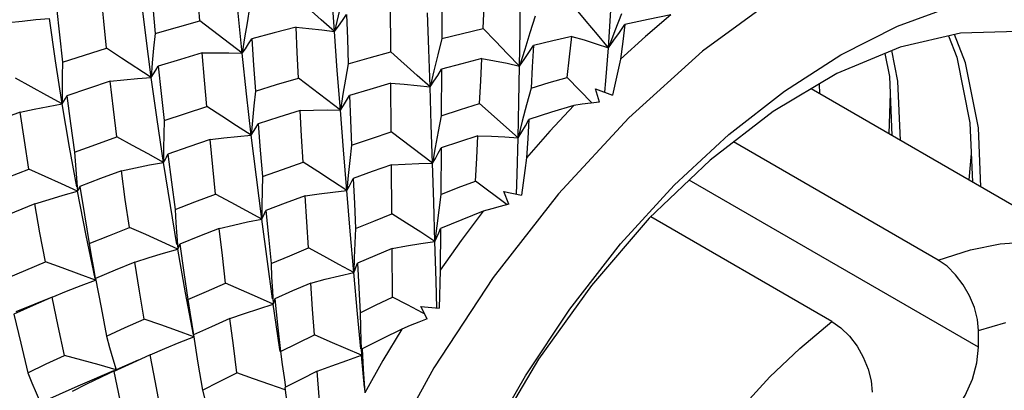
# Model space of a CAD drawing. Units: inches. Extents: x 0.7 to 21.3, y 0.5 to 16.
# Drawn here: x 18 to 18.3, y 4.1 to 4.2 of the extents above; entities that cross this region are included whole.
import ezdxf

# ---------------------------------------------------------------- set-up
doc = ezdxf.new("R2010")
doc.units = ezdxf.units.IN
doc.header["$LTSCALE"] = 1.21
doc.header["$MEASUREMENT"] = 0
doc.layers.get('0').update_dxf_attribs({"linetype": 'CONTINUOUS'})
doc.layers.add('AXIS', color=7, linetype='CONTINUOUS')
doc.layers.add('DATUM_CURVES', color=7, linetype='CONTINUOUS')

msp = doc.modelspace()

# ---------------------------------------------------------------- linework, layer by layer
at = {"color": 7, "linetype": 'CONTINUOUS'}
for p, q in [((18.12178, 4.20078), (18.12169, 4.18498)), ((18.10407, 4.18038), (18.10398, 4.1969)), ((18.15402, 4.19272), (18.15217, 4.18697)), ((18.05265, 4.17995), (18.03802, 4.19113)), ((18.05349, 4.18528), (18.05265, 4.17995)), ((18.12169, 4.18498), (18.1203, 4.1794)), ((18.01093, 4.17829), (18.00574, 4.18166)), ((18.02117, 4.17162), (18.01093, 4.17829)), ((18.11316, 4.17229), (18.10407, 4.18038)), ((18.08663, 4.16033), (18.07214, 4.17138)), ((18.11764, 4.16831), (18.11316, 4.17229)), ((18.12163, 4.17442), (18.12153, 4.15837)), ((18.17368, 4.16274), (18.1651, 4.17158)), ((18.10424, 4.15275), (18.10414, 4.16957)), ((18.25246, 4.16591), (18.25231, 4.16937)), ((18.08752, 4.16578), (18.08663, 4.16033)), ((18.15256, 4.16792), (18.15102, 4.16216)), ((18.17492, 4.16764), (18.1808, 4.1655)), ((18.17622, 4.16306), (18.17492, 4.16764)), ((18.24953, 4.16772), (18.24953, 4.16759)), ((18.27676, 4.16615), (18.27634, 4.15212)), ((18.14811, 4.15072), (18.13478, 4.16253)), ((18.12153, 4.15837), (18.12048, 4.15286)), ((18.05626, 4.15667), (18.05582, 4.15162)), ((18.11852, 4.14192), (18.10424, 4.15275)), ((18.12048, 4.15286), (18.11947, 4.14736)), ((18.29339, 4.10847), (18.22264, 4.14931)), ((18.11947, 4.14736), (18.11852, 4.14192)), ((18.12146, 4.14722), (18.12135, 4.13115)), ((18.3048, 4.1453), (18.30395, 4.13618)), ((18.10444, 4.12445), (18.10432, 4.14136)), ((18.08938, 4.13769), (18.08888, 4.13253)), ((17.99536, 4.13674), (17.99573, 4.13229)), ((18.14427, 4.12758), (18.13332, 4.1358)), ((18.14314, 4.13219), (18.14932, 4.13086)), ((18.1449, 4.12775), (18.14314, 4.13219)), ((18.11996, 4.12029), (18.11935, 4.11494)), ((18.25665, 4.08725), (18.194, 4.12342)), ((18.12127, 4.11938), (18.12116, 4.10497)), ((18.03002, 4.11679), (18.03038, 4.11228)), ((18.10465, 4.0957), (18.10453, 4.11248)), ((18.09145, 4.10922), (18.09131, 4.10422)), ((18.0012, 4.10573), (18.00196, 4.10157)), ((18.00196, 4.10157), (18.00189, 4.10191)), ((18.06313, 4.09782), (18.06344, 4.0932)), ((17.987, 4.09568), (17.97439, 4.09059)), ((18.06559, 4.07839), (18.06344, 4.0932)), ((18.11442, 4.09239), (18.12079, 4.09186)), ((18.11664, 4.08819), (18.11442, 4.09239)), ((18.11574, 4.08989), (18.11503, 4.09027)), ((18.30731, 4.07841), (18.30731, 4.0841)), ((18.09369, 4.08044), (18.09391, 4.0756)), ((18.06581, 4.07691), (18.06559, 4.07839)), ((18.09415, 4.07784), (18.09457, 4.07077)), ((18.01463, 4.07289), (18.00829, 4.06993)), ((18.01669, 4.07385), (18.00904, 4.07058)), ((18.02089, 4.07579), (18.01463, 4.07289)), ((18.09496, 4.06447), (18.09391, 4.0756)), ((18.00401, 4.06818), (18.00904, 4.07058)), ((18.00904, 4.07058), (18.00873, 4.07045)), ((18.09457, 4.07077), (18.09507, 4.06265)), ((18.06716, 4.06794), (18.06768, 4.06456))]:
    msp.add_line(p, q, dxfattribs=at)
for points in [[(18.34059, 4.23445), (18.31631, 4.23265), (18.29082, 4.2262), (18.26459, 4.21523), (18.23812, 4.19994), (18.21189, 4.18063), (18.1864, 4.15764), (18.16212, 4.13141), (18.13952, 4.10243), (18.11901, 4.07126), (18.10099, 4.03847), (18.08577, 4.00465), (18.07364, 3.97042), (18.06488, 3.93657), (18.05962, 3.90386), (18.05788, 3.873)], [(18.08458, 4.1874), (18.08364, 4.20058), (18.08275, 4.21353)], [(18.03802, 4.19113), (18.03737, 4.19999), (18.03675, 4.2091)], [(18.05265, 4.17995), (18.05123, 4.1938), (18.04993, 4.2074)], [(18.02097, 4.20506), (18.02173, 4.19588), (18.02255, 4.18673)], [(18.08842, 4.20376), (18.0871, 4.19829), (18.08582, 4.19282), (18.08458, 4.1874)], [(18.13603, 4.18852), (18.13636, 4.19626), (18.13667, 4.20381)], [(18.17932, 4.18185), (18.18007, 4.19302), (18.18069, 4.20395)], [(18.00574, 4.18166), (18.00477, 4.19108), (18.00389, 4.20035)], [(18.02117, 4.17162), (18.0193, 4.18604), (18.0176, 4.20018)], [(18.08458, 4.1874), (18.08004, 4.19143), (18.07545, 4.19552), (18.07083, 4.19964)], [(18.1003, 3.92964), (18.10297, 3.94804), (18.10702, 3.96685), (18.11239, 3.98581), (18.11908, 4.00497), (18.12738, 4.02489), (18.13775, 4.04608), (18.1506, 4.06854), (18.16598, 4.09157), (18.18355, 4.11406), (18.20208, 4.13431), (18.22097, 4.15185), (18.24019, 4.16687), (18.25976, 4.17942), (18.27932, 4.18927), (18.29859, 4.19629), (18.31729, 4.20039), (18.33518, 4.20156), (18.35204, 4.19978)], [(18.14861, 4.1755), (18.14877, 4.1876), (18.14885, 4.19944)], [(17.98846, 4.1958), (17.98947, 4.18629), (17.99057, 4.17683)], [(18.05524, 4.19573), (18.05434, 4.19045), (18.05349, 4.18528)], [(18.17932, 4.18185), (18.1755, 4.18643), (18.17164, 4.19106), (18.16776, 4.19573)], [(17.97182, 4.19055), (17.97654, 4.19108), (17.98127, 4.19155), (17.98599, 4.19193)], [(17.9904, 4.16248), (17.98808, 4.17729), (17.98599, 4.19193)], [(18.08458, 4.1874), (18.08599, 4.18929), (18.08739, 4.19127), (18.08876, 4.19333)], [(18.08876, 4.19333), (18.08905, 4.18487), (18.08937, 4.17634)], [(18.11764, 4.16831), (18.11719, 4.18123), (18.11673, 4.19391)], [(18.1838, 4.19361), (18.18153, 4.18772), (18.17932, 4.18185)], [(18.20097, 4.1932), (18.19221, 4.18575), (18.18354, 4.1779)], [(18.20097, 4.1932), (18.1931, 4.19158), (18.18501, 4.18986)], [(18.02255, 4.18673), (18.03029, 4.18896), (18.03802, 4.19113)], [(18.0713, 4.18896), (18.0637, 4.18696), (18.05596, 4.18487)], [(18.0713, 4.18896), (18.07573, 4.18852), (18.08017, 4.18799), (18.08458, 4.1874)], [(18.07214, 4.17138), (18.07171, 4.1802), (18.0713, 4.18896)], [(18.12169, 4.18498), (18.12882, 4.18676), (18.13603, 4.18852)], [(18.14861, 4.1755), (18.14446, 4.17979), (18.14025, 4.18414), (18.13603, 4.18852)], [(18.17932, 4.18185), (18.18121, 4.18443), (18.18311, 4.18711), (18.18501, 4.18986)], [(18.18501, 4.18986), (18.1843, 4.18396), (18.18354, 4.1779)], [(18.02255, 4.18673), (18.02205, 4.18167), (18.02159, 4.17662), (18.02117, 4.17162)], [(18.08663, 4.16033), (18.08558, 4.17395), (18.08458, 4.1874)], [(18.35034, 4.17838), (18.33921, 4.18352), (18.32098, 4.18743), (18.30111, 4.18691), (18.28019, 4.18208), (18.25837, 4.17297), (18.23628, 4.15984), (18.21452, 4.14305), (18.19347, 4.12291), (18.1735, 4.09975), (18.15518, 4.07419), (18.13884, 4.04667), (18.12492, 4.01788), (18.11372, 3.98847), (18.10544, 3.95886), (18.1003, 3.92964)], [(18.15217, 4.18697), (18.15037, 4.18122), (18.14861, 4.1755)], [(18.1667, 4.18575), (18.16011, 4.1842), (18.15345, 4.1826)], [(18.1651, 4.17158), (18.16591, 4.17867), (18.1667, 4.18575)], [(18.1667, 4.18575), (18.17094, 4.18455), (18.17515, 4.18324), (18.17932, 4.18185)], [(18.29692, 4.18594), (18.29984, 4.17864), (18.30435, 4.15594), (18.30521, 4.13545)], [(18.30814, 4.13376), (18.30728, 4.15418), (18.30286, 4.17666), (18.29899, 4.18642)], [(17.99057, 4.17683), (17.99811, 4.17926), (18.00574, 4.18166)], [(18.05265, 4.17995), (18.05378, 4.18151), (18.05489, 4.18316), (18.05596, 4.18487)], [(18.05596, 4.18487), (18.0566, 4.17581), (18.05728, 4.16688)], [(18.14861, 4.1755), (18.15023, 4.17778), (18.15185, 4.18015), (18.15345, 4.1826)], [(18.15345, 4.1826), (18.15301, 4.17527), (18.15256, 4.16792)], [(18.17809, 4.16649), (18.17844, 4.17044), (18.17932, 4.18185)], [(18.03888, 4.18005), (18.03129, 4.17781), (18.02363, 4.17549)], [(18.03888, 4.18005), (18.04347, 4.18009), (18.04807, 4.18006), (18.05265, 4.17995)], [(18.04048, 4.16157), (18.03967, 4.17069), (18.03888, 4.18005)], [(18.05582, 4.15162), (18.05418, 4.16587), (18.05265, 4.17995)], [(18.08937, 4.17634), (18.0966, 4.17835), (18.10407, 4.18038)], [(18.1203, 4.1794), (18.11894, 4.17383), (18.11764, 4.16831)], [(18.27495, 4.17989), (18.27652, 4.17194), (18.27737, 4.15152)], [(18.2803, 4.14983), (18.27944, 4.17032), (18.27734, 4.18089)], [(17.99057, 4.17683), (17.99047, 4.17201), (17.99041, 4.16722), (17.9904, 4.16248)], [(18.02117, 4.17162), (18.02203, 4.17285), (18.02285, 4.17414), (18.02363, 4.17549)], [(18.02363, 4.17549), (18.02462, 4.16604), (18.02565, 4.15668)], [(18.08937, 4.17634), (18.08841, 4.17098), (18.08752, 4.16578)], [(18.13555, 4.1781), (18.12858, 4.17628), (18.12163, 4.17442)], [(18.13478, 4.16253), (18.13518, 4.17038), (18.13555, 4.1781)], [(18.13555, 4.1781), (18.13992, 4.17733), (18.14429, 4.17646), (18.14861, 4.1755)], [(18.14811, 4.15072), (18.1484, 4.1632), (18.14861, 4.1755)], [(18.18354, 4.1779), (18.1826, 4.17373), (18.18168, 4.1696), (18.1808, 4.1655)], [(18.007, 4.17024), (18.01172, 4.17078), (18.01645, 4.17124), (18.02117, 4.17162)], [(18.02545, 4.14225), (18.02322, 4.15703), (18.02117, 4.17162)], [(18.05728, 4.16688), (18.06454, 4.1691), (18.07214, 4.17138)], [(18.11764, 4.16831), (18.11899, 4.17027), (18.12032, 4.17231), (18.12163, 4.17442)], [(18.15256, 4.16792), (18.15888, 4.16978), (18.1651, 4.17158)], [(17.9904, 4.16248), (17.98507, 4.1654), (17.97967, 4.16836), (17.97423, 4.17132)], [(18.007, 4.17024), (17.9995, 4.16778), (17.99202, 4.16526)], [(18.00933, 4.15105), (18.00813, 4.16066), (18.007, 4.17024)], [(18.10414, 4.16957), (18.09686, 4.16747), (18.08979, 4.1654)], [(18.10414, 4.16957), (18.10865, 4.16923), (18.11316, 4.16881), (18.11764, 4.16831)], [(18.11852, 4.14192), (18.11808, 4.15521), (18.11764, 4.16831)], [(17.9904, 4.16248), (17.99098, 4.16335), (17.99152, 4.16427), (17.99202, 4.16526)], [(17.99202, 4.16526), (17.99332, 4.15563), (17.99473, 4.1458)], [(18.05728, 4.16688), (18.05675, 4.16177), (18.05626, 4.15667)], [(18.08663, 4.16033), (18.08771, 4.16194), (18.08877, 4.16364), (18.08979, 4.1654)], [(18.08979, 4.1654), (18.09015, 4.15678), (18.09052, 4.14814)], [(17.97588, 4.1596), (17.98071, 4.16063), (17.98556, 4.16159), (17.9904, 4.16248)], [(17.99547, 4.13374), (17.99295, 4.14748), (17.9904, 4.16248)], [(18.02565, 4.15668), (18.03303, 4.15914), (18.04048, 4.16157)], [(18.05582, 4.15162), (18.05076, 4.1549), (18.04564, 4.15823), (18.04048, 4.16157)], [(18.12153, 4.15837), (18.1282, 4.16048), (18.13478, 4.16253)], [(18.15102, 4.16216), (18.14954, 4.15642), (18.14811, 4.15072)], [(18.16733, 4.16189), (18.15906, 4.153), (18.15095, 4.14378)], [(18.16733, 4.16189), (18.15965, 4.15953), (18.15186, 4.1571)], [(18.17622, 4.16306), (18.17328, 4.16269), (18.1703, 4.1623), (18.16733, 4.16189)], [(17.97588, 4.1596), (17.96861, 4.15695), (17.96136, 4.15424)], [(17.97893, 4.13987), (17.97735, 4.14981), (17.97588, 4.1596)], [(18.07273, 4.16021), (18.06533, 4.15788), (18.05818, 4.15559)], [(18.07273, 4.16021), (18.07736, 4.16033), (18.08201, 4.16037), (18.08663, 4.16033)], [(18.07372, 4.14231), (18.07321, 4.15126), (18.07273, 4.16021)], [(18.08888, 4.13253), (18.08773, 4.14652), (18.08663, 4.16033)], [(18.02565, 4.15668), (18.02554, 4.15183), (18.02547, 4.14701), (18.02545, 4.14225)], [(18.05582, 4.15162), (18.05664, 4.15287), (18.05743, 4.1542), (18.05818, 4.15559)], [(18.05818, 4.15559), (18.05894, 4.14648), (18.05975, 4.13731)], [(18.14811, 4.15072), (18.14937, 4.15277), (18.15062, 4.1549), (18.15186, 4.1571)], [(18.15186, 4.1571), (18.15141, 4.15045), (18.15095, 4.14378)], [(17.99473, 4.1458), (18.00202, 4.14844), (18.00933, 4.15105)], [(18.02545, 4.14225), (18.02013, 4.14516), (18.01475, 4.1481), (18.00933, 4.15105)], [(18.04156, 4.15009), (18.04631, 4.15067), (18.05107, 4.15119), (18.05582, 4.15162)], [(18.05943, 4.12263), (18.05757, 4.13718), (18.05582, 4.15162)], [(18.09052, 4.14814), (18.09738, 4.15046), (18.10424, 4.15275)], [(18.1342, 4.15144), (18.12786, 4.14935), (18.12146, 4.14722)], [(18.13332, 4.1358), (18.13377, 4.14365), (18.1342, 4.15144)], [(18.1342, 4.15144), (18.13885, 4.15129), (18.1435, 4.15105), (18.14811, 4.15072)], [(18.04156, 4.15009), (18.03428, 4.1476), (18.02701, 4.14507)], [(18.04346, 4.13129), (18.04249, 4.14069), (18.04156, 4.15009)], [(18.09052, 4.14814), (18.08993, 4.1429), (18.08938, 4.13769)], [(18.14753, 4.13125), (18.14776, 4.13805), (18.14811, 4.15072)], [(17.99473, 4.1458), (17.99502, 4.14126), (17.99536, 4.13674)], [(18.02545, 4.14225), (18.02601, 4.14313), (18.02653, 4.14407), (18.02701, 4.14507)], [(18.02701, 4.14507), (18.02821, 4.13541), (18.02944, 4.12596)], [(18.11852, 4.14192), (18.11952, 4.14361), (18.1205, 4.14538), (18.12146, 4.14722)], [(18.01088, 4.13929), (18.01573, 4.14035), (18.02059, 4.14134), (18.02545, 4.14225)], [(18.03011, 4.11387), (18.02783, 4.12731), (18.02545, 4.14225)], [(18.05975, 4.13731), (18.06664, 4.13979), (18.07372, 4.14231)], [(18.08888, 4.13253), (18.08388, 4.13576), (18.07882, 4.13903), (18.07372, 4.14231)], [(18.10432, 4.14136), (18.09768, 4.13904), (18.09105, 4.13669)], [(18.10432, 4.14136), (18.10906, 4.14163), (18.1138, 4.14182), (18.11852, 4.14192)], [(18.11935, 4.11494), (18.11894, 4.12848), (18.11852, 4.14192)], [(18.15095, 4.14378), (18.15038, 4.13942), (18.14983, 4.13512), (18.14932, 4.13086)], [(17.96474, 4.13433), (17.97179, 4.13711), (17.97893, 4.13987)], [(17.99573, 4.13229), (17.9902, 4.1348), (17.98458, 4.13734), (17.97893, 4.13987)], [(18.01088, 4.13929), (18.0037, 4.13663), (17.99654, 4.13394)], [(18.01367, 4.11979), (18.01226, 4.12946), (18.01088, 4.13929)], [(18.05975, 4.13731), (18.0596, 4.13238), (18.05949, 4.12748), (18.05943, 4.12263)], [(17.99573, 4.13229), (17.99605, 4.13278), (17.99632, 4.13334), (17.99654, 4.13394)], [(17.99654, 4.13394), (17.99813, 4.12408), (17.99981, 4.11419)], [(18.08888, 4.13253), (18.08963, 4.13385), (18.09035, 4.13524), (18.09105, 4.13669)], [(18.09105, 4.13669), (18.09146, 4.12803), (18.09189, 4.11938)], [(18.12135, 4.13115), (18.12737, 4.1335), (18.13332, 4.1358)], [(17.98095, 4.12789), (17.98587, 4.12943), (17.9908, 4.13089), (17.99573, 4.13229)], [(18.00186, 4.10206), (17.99874, 4.11699), (17.99573, 4.13229)], [(18.02944, 4.12596), (18.03634, 4.12861), (18.04346, 4.13129)], [(18.05943, 4.12263), (18.05416, 4.1255), (18.04882, 4.12839), (18.04346, 4.13129)], [(18.07442, 4.13066), (18.06755, 4.12812), (18.06084, 4.1256)], [(18.07442, 4.13066), (18.07924, 4.13137), (18.08407, 4.13199), (18.08888, 4.13253)], [(18.07556, 4.11266), (18.07498, 4.12166), (18.07442, 4.13066)], [(18.09131, 4.10422), (18.09007, 4.11844), (18.08888, 4.13253)], [(18.12135, 4.13115), (18.12063, 4.12571), (18.11996, 4.12029)], [(17.98095, 4.12789), (17.97391, 4.12508), (17.96698, 4.12226)], [(17.98461, 4.10787), (17.98274, 4.11791), (17.98095, 4.12789)], [(18.1449, 4.12775), (18.14195, 4.12697), (18.13897, 4.12616), (18.13599, 4.12534)], [(18.02944, 4.12596), (18.02971, 4.12136), (18.03002, 4.11679)], [(18.05943, 4.12263), (18.05994, 4.12356), (18.06041, 4.12455), (18.06084, 4.1256)], [(18.06084, 4.1256), (18.06173, 4.11649), (18.06266, 4.10725)], [(18.09189, 4.11938), (18.09819, 4.12194), (18.10444, 4.12445)], [(18.11935, 4.11494), (18.11443, 4.11809), (18.10945, 4.12126), (18.10444, 4.12445)], [(18.13599, 4.12534), (18.12846, 4.11528), (18.12116, 4.10497)], [(18.13599, 4.12534), (18.12867, 4.12239), (18.12127, 4.11938)], [(18.04475, 4.11943), (18.04963, 4.12057), (18.05454, 4.12164), (18.05943, 4.12263)], [(18.06319, 4.09504), (18.06138, 4.10797), (18.05943, 4.12263)], [(17.99981, 4.11419), (18.00674, 4.11701), (18.01367, 4.11979)], [(18.03038, 4.11228), (18.02488, 4.11477), (18.0193, 4.11727), (18.01367, 4.11979)], [(18.04475, 4.11943), (18.03789, 4.11674), (18.03108, 4.11403)], [(18.04693, 4.10052), (18.04581, 4.11003), (18.04475, 4.11943)], [(18.09189, 4.11938), (18.09164, 4.11428), (18.09145, 4.10922)], [(18.11935, 4.11494), (18.12001, 4.11635), (18.12065, 4.11784), (18.12127, 4.11938)], [(17.99981, 4.11419), (18.00048, 4.10994), (18.0012, 4.10573)], [(18.03038, 4.11228), (18.03066, 4.11281), (18.03089, 4.1134), (18.03108, 4.11403)], [(18.03108, 4.11403), (18.03249, 4.1042), (18.03389, 4.09484)], [(18.10453, 4.11248), (18.10947, 4.11339), (18.11442, 4.11421), (18.11935, 4.11494)], [(18.12001, 4.09184), (18.11975, 4.10128), (18.11935, 4.11494)], [(18.29339, 4.10847), (18.30454, 4.11206), (18.31483, 4.11411), (18.32436, 4.1148), (18.33323, 4.11426), (18.34152, 4.11257), (18.34928, 4.10973), (18.35376, 4.10742)], [(18.01553, 4.10773), (18.02047, 4.10932), (18.02543, 4.11084), (18.03038, 4.11228)], [(18.03582, 4.08261), (18.03309, 4.09713), (18.03038, 4.11228)], [(18.06266, 4.10725), (18.0691, 4.10996), (18.07556, 4.11266)], [(18.09131, 4.10422), (18.08612, 4.10701), (18.08086, 4.10983), (18.07556, 4.11266)], [(18.10453, 4.11248), (18.09852, 4.10997), (18.0925, 4.10743)], [(17.97107, 4.10207), (17.97783, 4.10498), (17.98461, 4.10787)], [(18.00196, 4.10157), (17.99625, 4.10367), (17.99045, 4.10577), (17.98461, 4.10787)], [(18.01553, 4.10773), (18.00879, 4.10494), (18.00198, 4.10208)], [(18.01875, 4.08811), (18.01714, 4.09774), (18.01553, 4.10773)], [(18.06266, 4.10725), (18.06287, 4.10252), (18.06313, 4.09782)], [(18.09131, 4.10422), (18.09174, 4.10523), (18.09214, 4.1063), (18.0925, 4.10743)], [(18.0925, 4.10743), (18.09296, 4.09884), (18.09344, 4.09031)], [(18.30731, 4.0841), (18.30697, 4.08792), (18.30592, 4.09204), (18.30424, 4.09612), (18.30206, 4.09992), (18.2994, 4.1034), (18.29643, 4.10632), (18.29339, 4.10847)], [(18.07638, 4.10055), (18.08135, 4.10185), (18.08634, 4.10308), (18.09131, 4.10422)], [(18.09371, 4.0778), (18.09259, 4.08993), (18.09131, 4.10422)], [(18.12116, 4.10497), (18.12101, 4.10054), (18.12089, 4.09617), (18.12079, 4.09186)], [(17.98701, 4.09567), (17.99197, 4.0977), (17.99697, 4.09968), (18.00196, 4.10157)], [(18.00198, 4.10208), (18.00385, 4.0921), (18.00577, 4.08224)], [(18.03389, 4.09484), (18.04032, 4.09765), (18.04693, 4.10052)], [(18.06344, 4.0932), (18.058, 4.09562), (18.05248, 4.09807), (18.04693, 4.10052)], [(18.07638, 4.10055), (18.07012, 4.09784), (18.06394, 4.09514)], [(18.07765, 4.08265), (18.07701, 4.09155), (18.07638, 4.10055)], [(17.98701, 4.09567), (17.98037, 4.09276), (17.97375, 4.08983)], [(17.99124, 4.07554), (17.98908, 4.08559), (17.98701, 4.09567)], [(18.03389, 4.09484), (18.03453, 4.0905), (18.03521, 4.08619), (18.03583, 4.08261)], [(18.04842, 4.08828), (18.05342, 4.08999), (18.05844, 4.09163), (18.06344, 4.0932)], [(18.06344, 4.0932), (18.06365, 4.09379), (18.06382, 4.09444), (18.06394, 4.09514)], [(18.06394, 4.09514), (18.06494, 4.08609), (18.06598, 4.07694)], [(18.09344, 4.09031), (18.09906, 4.09301), (18.10465, 4.0957)], [(18.11503, 4.09027), (18.10986, 4.09298), (18.10465, 4.0957)], [(17.97375, 4.08983), (17.97607, 4.07972), (17.97851, 4.06956)], [(18.09344, 4.09031), (18.09354, 4.08535), (18.09369, 4.08044)], [(18.00577, 4.08224), (18.01224, 4.08518), (18.01875, 4.08811)], [(18.03594, 4.08195), (18.03027, 4.084), (18.02453, 4.08606), (18.01875, 4.08811)], [(18.04842, 4.08828), (18.04203, 4.08542), (18.0358, 4.08261)], [(18.05086, 4.06948), (18.04962, 4.07891), (18.04842, 4.08828)], [(18.11664, 4.08819), (18.11374, 4.08703), (18.11082, 4.08585), (18.1079, 4.08466)], [(18.22567, 4.05782), (18.2352, 4.06813), (18.24549, 4.07797), (18.25665, 4.08725)], [(18.25665, 4.08725), (18.25969, 4.0851), (18.26266, 4.08218), (18.26531, 4.0787), (18.26749, 4.07491), (18.26917, 4.07082), (18.27022, 4.06671), (18.27057, 4.06289)], [(18.30731, 4.0841), (18.31682, 4.08691)], [(18.1079, 4.08466), (18.10103, 4.08126), (18.09415, 4.07784)], [(18.1079, 4.08466), (18.10134, 4.07374), (18.09507, 4.06265)], [(18.00577, 4.08224), (18.00682, 4.07831), (18.00791, 4.07441), (18.00904, 4.07058)], [(18.02089, 4.07579), (18.02589, 4.07791), (18.03092, 4.07997), (18.03594, 4.08195)], [(18.0358, 4.08261), (18.03739, 4.07285), (18.03896, 4.06354)], [(18.06598, 4.07694), (18.07181, 4.0798), (18.07765, 4.08265)], [(18.09391, 4.0756), (18.08855, 4.07794), (18.08312, 4.08029), (18.07765, 4.08265)], [(18.06598, 4.07694), (18.06654, 4.07242), (18.06716, 4.06794)], [(18.09391, 4.0756), (18.09403, 4.0763), (18.09411, 4.07704), (18.09415, 4.07784)], [(17.97851, 4.06956), (17.9849, 4.07258), (17.99124, 4.07554)], [(18.00904, 4.07058), (18.00317, 4.07224), (17.99723, 4.07389), (17.99124, 4.07554)], [(18.02449, 4.05627), (18.02264, 4.06615), (18.02089, 4.07579)], [(18.07859, 4.07006), (18.08369, 4.07199), (18.08881, 4.07384), (18.09391, 4.0756)], [(17.97851, 4.06956), (17.97994, 4.06604), (17.98141, 4.06257), (17.98292, 4.05916)], [(18.00817, 4.07021), (17.99587, 4.06488), (17.98292, 4.05916)], [(18.00829, 4.06993), (18.01038, 4.0601), (18.01256, 4.05021)], [(18.00904, 4.07058), (18.00884, 4.07033), (18.00859, 4.07011)], [(18.03896, 4.06354), (18.04486, 4.06649), (18.05086, 4.06948)], [(18.06755, 4.06365), (18.06224, 4.06552), (18.05657, 4.0675), (18.05086, 4.06948)], [(18.07859, 4.07006), (18.07301, 4.06725), (18.06745, 4.06444)], [(18.07996, 4.0525), (18.07927, 4.06124), (18.07859, 4.07006)], [(17.99401, 4.06317), (17.99899, 4.0657), (18.00401, 4.06818)], [(18.03896, 4.06354), (18.03995, 4.05947), (18.041, 4.05544), (18.0421, 4.0515)], [(18.06745, 4.06444), (18.06854, 4.05553), (18.06966, 4.04663)]]:
    msp.add_lwpolyline(points, dxfattribs=at)
at = {"layer": 'AXIS', "color": 7, "linetype": 'CONTINUOUS'}
for p, q in [((18.35376, 4.10742), (18.24943, 4.16766)), ((18.30731, 4.07841), (18.20731, 4.13614))]:
    msp.add_line(p, q, dxfattribs=at)
msp.add_lwpolyline([(18.27595, 4.0453), (18.2785, 4.04431), (18.28243, 4.0442), (18.28673, 4.04546), (18.29116, 4.04801), (18.29546, 4.05172), (18.29938, 4.05636), (18.30269, 4.06167), (18.30521, 4.06733), (18.30678, 4.07302), (18.30731, 4.07841)], dxfattribs=at)
at = {"layer": 'DATUM_CURVES', "color": 7, "linetype": 'CONTINUOUS'}
msp.add_ellipse((18.11286, 4.06466), major_axis=(-0.20183, 0.34958), ratio=0.577347, start_param=7.15318, end_param=8.554775, dxfattribs=at)

doc.saveas('drawing.dxf')
